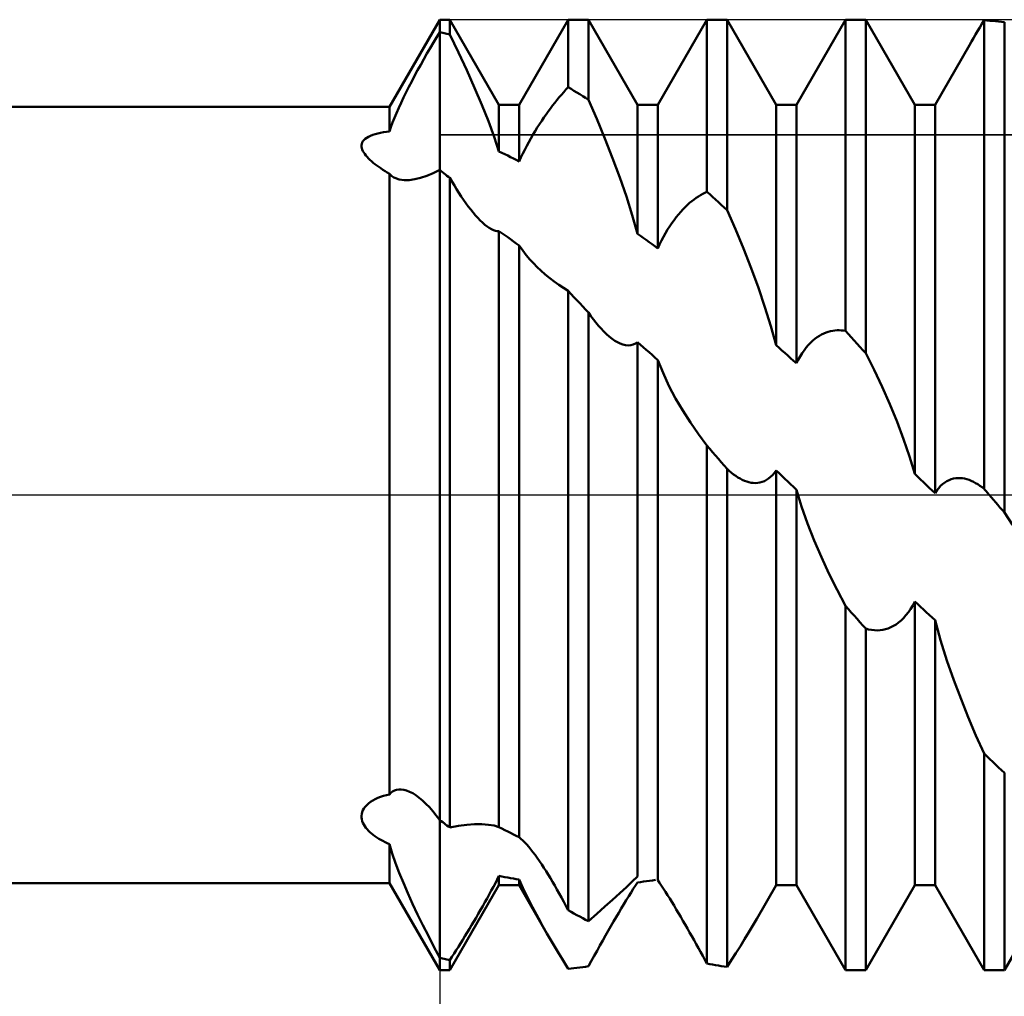
# Model space of a CAD drawing. Units: millimetres. Extents: x -27 to 116, y -39 to 41.
# Drawn here: x 63 to 75, y -6 to 6 of the extents above; entities that cross this region are included whole.
import ezdxf

# ---------------------------------------------------------------- set-up
doc = ezdxf.new("R2010")
doc.units = ezdxf.units.MM
doc.header["$LTSCALE"] = 4.75
doc.linetypes.add('LONGDASH_DASH', pattern=[0.85, 0.4, -0.2, 0.05, -0.2])
for name, color, linetype in [('1', 4, 'CONTINUOUS'), ('2', 7, 'CONTINUOUS'), ('4', 2, 'LONGDASH_DASH'), ('CUT', 1, 'CONTINUOUS'), ('NOCUT', 7, 'CONTINUOUS'), ('SK4', 2, 'LONGDASH_DASH')]:
    doc.layers.add(name, color=color, linetype=linetype)

msp = doc.modelspace()

# ---------------------------------------------------------------- linework, layer by layer
at = {"layer": '1', "color": 4, "linetype": 'CONTINUOUS', "lineweight": 50}
for p, q in [((67.365, 4.9), (68, 6)), ((68, 6), (68.128, 6)), ((68, 5.843), (68, 6)), ((68, 5.843), (68, 6)), ((68.747, 4.926), (68.128, 6)), ((68.128, 5.811), (68.128, 6)), ((69.003, 4.926), (69.622, 6)), ((69.622, 6), (69.878, 6)), ((69.622, 5.148), (69.622, 6)), ((70.497, 4.926), (69.878, 6)), ((69.878, 4.99), (69.878, 6)), ((70.753, 4.926), (71.372, 6)), ((71.372, 6), (71.628, 6)), ((71.372, 3.828), (71.372, 6)), ((72.247, 4.926), (71.628, 6)), ((71.628, 3.595), (71.628, 6)), ((72.503, 4.926), (73.122, 6)), ((73.122, 6), (73.378, 6)), ((73.122, 2.071), (73.122, 6)), ((73.997, 4.926), (73.378, 6)), ((73.378, 1.789), (73.378, 6)), ((74.845, 5.947), (74.872, 5.992)), ((74.909, 5.99), (74.872, 5.992)), ((74.872, 0.076), (74.872, 5.992)), ((74.945, 5.987), (74.909, 5.99)), ((74.982, 5.984), (74.945, 5.987)), ((75.018, 5.981), (74.982, 5.984)), ((75.055, 5.977), (75.018, 5.981)), ((75.091, 5.974), (75.055, 5.977)), ((75.128, 5.969), (75.091, 5.974)), ((75.128, -0.221), (75.128, 5.969)), ((67.96, 5.777), (68, 5.843)), ((68.018, 5.838), (68, 5.843)), ((68, -5.843), (68, 5.843)), ((74.765, 5.812), (74.791, 5.856)), ((74.791, 5.856), (74.818, 5.901)), ((74.818, 5.901), (74.845, 5.947)), ((67.92, 5.71), (67.96, 5.777)), ((68.037, 5.834), (68.018, 5.838)), ((68.055, 5.83), (68.037, 5.834)), ((68.073, 5.825), (68.055, 5.83)), ((68.091, 5.82), (68.073, 5.825)), ((68.11, 5.816), (68.091, 5.82)), ((68.128, 5.811), (68.11, 5.816)), ((68.237, 5.585), (68.127, 5.811)), ((74.687, 5.679), (74.713, 5.723)), ((74.713, 5.723), (74.738, 5.767)), ((74.738, 5.767), (74.765, 5.812)), ((67.839, 5.572), (67.879, 5.641)), ((67.879, 5.641), (67.92, 5.71)), ((74.253, 4.926), (74.687, 5.679)), ((67.76, 5.432), (67.799, 5.502)), ((67.799, 5.502), (67.839, 5.572)), ((68.342, 5.361), (68.237, 5.585)), ((67.683, 5.291), (67.721, 5.361)), ((67.721, 5.361), (67.76, 5.432)), ((68.44, 5.141), (68.342, 5.361)), ((67.61, 5.152), (67.646, 5.221)), ((67.646, 5.221), (67.683, 5.291)), ((67.576, 5.084), (67.61, 5.152)), ((68.531, 4.926), (68.44, 5.141)), ((69.565, 5.086), (69.593, 5.117)), ((69.593, 5.117), (69.622, 5.148)), ((69.659, 5.126), (69.622, 5.148)), ((69.695, 5.104), (69.659, 5.126)), ((69.732, 5.082), (69.695, 5.104)), ((67.511, 4.95), (67.543, 5.017)), ((67.543, 5.017), (67.576, 5.084)), ((69.452, 4.951), (69.48, 4.986)), ((69.48, 4.986), (69.508, 5.02)), ((69.508, 5.02), (69.536, 5.053)), ((69.536, 5.053), (69.565, 5.086)), ((69.768, 5.059), (69.732, 5.082)), ((69.805, 5.036), (69.768, 5.059)), ((69.841, 5.013), (69.805, 5.036)), ((69.878, 4.99), (69.841, 5.013)), ((69.982, 4.747), (69.878, 4.989)), ((34.452, 4.9), (67.365, 4.9)), ((67.365, 4.59), (67.365, 4.9)), ((67.454, 4.822), (67.482, 4.886)), ((67.482, 4.886), (67.511, 4.95)), ((68.614, 4.72), (68.531, 4.926)), ((68.747, 4.926), (69.003, 4.926)), ((68.747, 4.337), (68.747, 4.926)), ((69.003, 4.21), (69.003, 4.926)), ((69.37, 4.842), (69.398, 4.88)), ((69.398, 4.88), (69.425, 4.916)), ((69.425, 4.916), (69.452, 4.951)), ((70.497, 4.926), (70.753, 4.926)), ((70.497, 3.298), (70.497, 4.926)), ((70.753, 3.113), (70.753, 4.926)), ((72.247, 4.926), (72.503, 4.926)), ((72.247, 1.89), (72.247, 4.926)), ((72.503, 1.662), (72.503, 4.926)), ((73.997, 4.926), (74.253, 4.926)), ((73.997, 0.266), (73.997, 4.926)), ((74.253, 0.022), (74.253, 4.926)), ((67.405, 4.702), (67.429, 4.761)), ((67.429, 4.761), (67.454, 4.822)), ((69.287, 4.723), (69.315, 4.764)), ((69.315, 4.764), (69.343, 4.804)), ((69.343, 4.804), (69.37, 4.842)), ((70.084, 4.501), (69.982, 4.747)), ((67.365, 4.59), (67.384, 4.645)), ((67.384, 4.645), (67.405, 4.702)), ((68.686, 4.523), (68.614, 4.72)), ((69.204, 4.593), (69.232, 4.638)), ((69.232, 4.638), (69.259, 4.681)), ((69.259, 4.681), (69.287, 4.723)), ((67.03, 4.465), (67.043, 4.481)), ((67.043, 4.481), (67.059, 4.496)), ((67.059, 4.496), (67.078, 4.51)), ((67.078, 4.51), (67.1, 4.523)), ((67.1, 4.523), (67.126, 4.535)), ((67.126, 4.535), (67.154, 4.546)), ((67.154, 4.546), (67.185, 4.556)), ((67.185, 4.556), (67.218, 4.565)), ((67.218, 4.565), (67.252, 4.573)), ((67.252, 4.573), (67.289, 4.579)), ((67.289, 4.579), (67.326, 4.585)), ((67.326, 4.585), (67.365, 4.59)), ((68.747, 4.337), (68.686, 4.523)), ((69.124, 4.455), (69.15, 4.502)), ((69.15, 4.502), (69.177, 4.548)), ((69.177, 4.548), (69.204, 4.593)), ((70.182, 4.254), (70.084, 4.501)), ((67.013, 4.415), (67.016, 4.432)), ((67.014, 4.397), (67.013, 4.415)), ((67.017, 4.379), (67.014, 4.397)), ((67.016, 4.432), (67.021, 4.449)), ((67.022, 4.36), (67.017, 4.379)), ((67.021, 4.449), (67.03, 4.465)), ((67.031, 4.342), (67.022, 4.36)), ((69.048, 4.309), (69.073, 4.358)), ((69.073, 4.358), (69.098, 4.407)), ((69.098, 4.407), (69.124, 4.455)), ((67.041, 4.323), (67.031, 4.342)), ((67.053, 4.305), (67.041, 4.323)), ((67.067, 4.286), (67.053, 4.305)), ((67.083, 4.268), (67.067, 4.286)), ((67.1, 4.249), (67.083, 4.268)), ((67.119, 4.231), (67.1, 4.249)), ((67.139, 4.213), (67.119, 4.231)), ((68.784, 4.32), (68.747, 4.337)), ((68.821, 4.302), (68.784, 4.32)), ((68.858, 4.284), (68.821, 4.302)), ((68.894, 4.266), (68.858, 4.284)), ((68.931, 4.247), (68.894, 4.266)), ((68.966, 4.229), (68.931, 4.247)), ((69.003, 4.21), (68.966, 4.229)), ((69.003, 4.21), (69.025, 4.259)), ((69.025, 4.259), (69.048, 4.309)), ((70.273, 4.009), (70.182, 4.254)), ((67.16, 4.195), (67.139, 4.213)), ((67.182, 4.177), (67.16, 4.195)), ((67.206, 4.159), (67.182, 4.177)), ((67.23, 4.141), (67.206, 4.159)), ((67.255, 4.124), (67.23, 4.141)), ((67.282, 4.106), (67.255, 4.124)), ((67.309, 4.089), (67.282, 4.106)), ((67.917, 4.064), (68, 4.104)), ((68.018, 4.089), (68, 4.104)), ((67.336, 4.072), (67.309, 4.089)), ((67.365, 4.056), (67.336, 4.072)), ((67.375, 4.045), (67.365, 4.056)), ((67.365, -3.781), (67.365, 4.056)), ((67.386, 4.035), (67.375, 4.045)), ((67.397, 4.025), (67.386, 4.035)), ((67.409, 4.017), (67.397, 4.025)), ((67.422, 4.009), (67.409, 4.017)), ((67.435, 4.002), (67.422, 4.009)), ((67.489, 3.983), (67.435, 4.002)), ((67.549, 3.975), (67.489, 3.983)), ((67.614, 3.976), (67.685, 3.986)), ((67.685, 3.986), (67.759, 4.004)), ((67.759, 4.004), (67.837, 4.03)), ((67.837, 4.03), (67.917, 4.064)), ((68.036, 4.075), (68.018, 4.089)), ((68.055, 4.06), (68.036, 4.075)), ((68.073, 4.046), (68.055, 4.06)), ((68.091, 4.031), (68.073, 4.046)), ((68.109, 4.016), (68.091, 4.031)), ((68.128, 4.002), (68.109, 4.016)), ((68.156, 3.953), (68.128, 4.002)), ((68.128, -4.199), (68.128, 4.002)), ((70.356, 3.768), (70.273, 4.009)), ((67.549, 3.975), (67.614, 3.976)), ((68.185, 3.905), (68.156, 3.953)), ((68.213, 3.859), (68.185, 3.905)), ((68.243, 3.813), (68.213, 3.859)), ((68.272, 3.768), (68.243, 3.813)), ((68.301, 3.725), (68.272, 3.768)), ((70.431, 3.532), (70.356, 3.768)), ((71.183, 3.709), (71.211, 3.731)), ((71.211, 3.731), (71.238, 3.751)), ((71.238, 3.751), (71.266, 3.769)), ((71.266, 3.769), (71.293, 3.786)), ((71.293, 3.786), (71.32, 3.802)), ((71.32, 3.802), (71.346, 3.816)), ((71.346, 3.816), (71.372, 3.828)), ((71.409, 3.796), (71.372, 3.828)), ((71.445, 3.763), (71.409, 3.796)), ((71.482, 3.729), (71.445, 3.763)), ((71.518, 3.696), (71.482, 3.729)), ((68.331, 3.683), (68.301, 3.725)), ((68.361, 3.642), (68.331, 3.683)), ((68.391, 3.603), (68.361, 3.642)), ((71.043, 3.575), (71.071, 3.605)), ((71.071, 3.605), (71.099, 3.634)), ((71.099, 3.634), (71.127, 3.661)), ((71.127, 3.661), (71.155, 3.686)), ((71.155, 3.686), (71.183, 3.709)), ((71.555, 3.663), (71.518, 3.696)), ((71.591, 3.629), (71.555, 3.663)), ((71.628, 3.595), (71.591, 3.629)), ((68.421, 3.566), (68.391, 3.603)), ((68.451, 3.53), (68.421, 3.566)), ((68.481, 3.497), (68.451, 3.53)), ((68.511, 3.466), (68.481, 3.497)), ((70.497, 3.298), (70.431, 3.532)), ((70.958, 3.471), (70.986, 3.508)), ((70.986, 3.508), (71.014, 3.542)), ((71.014, 3.542), (71.043, 3.575)), ((71.732, 3.355), (71.628, 3.595)), ((68.541, 3.438), (68.511, 3.466)), ((68.571, 3.412), (68.541, 3.438)), ((68.6, 3.39), (68.571, 3.412)), ((68.626, 3.372), (68.6, 3.39)), ((68.653, 3.356), (68.626, 3.372)), ((68.678, 3.345), (68.653, 3.356)), ((70.876, 3.35), (70.903, 3.392)), ((70.903, 3.392), (70.93, 3.433)), ((70.93, 3.433), (70.958, 3.471)), ((68.702, 3.336), (68.678, 3.345)), ((68.725, 3.331), (68.702, 3.336)), ((68.747, 3.33), (68.725, 3.331)), ((68.784, 3.305), (68.747, 3.33)), ((68.747, -4.192), (68.747, 3.33)), ((68.821, 3.279), (68.784, 3.305)), ((68.858, 3.254), (68.821, 3.279)), ((68.895, 3.228), (68.858, 3.254)), ((70.534, 3.272), (70.497, 3.298)), ((70.57, 3.246), (70.534, 3.272)), ((70.607, 3.22), (70.57, 3.246)), ((70.799, 3.213), (70.824, 3.26)), ((70.824, 3.26), (70.849, 3.306)), ((70.849, 3.306), (70.876, 3.35)), ((71.835, 3.11), (71.732, 3.355)), ((68.931, 3.202), (68.895, 3.228)), ((68.967, 3.176), (68.931, 3.202)), ((69.003, 3.151), (68.967, 3.176)), ((69.003, -4.321), (69.003, 3.151)), ((69.047, 3.085), (69.003, 3.15)), ((70.643, 3.193), (70.607, 3.22)), ((70.68, 3.166), (70.643, 3.193)), ((70.716, 3.14), (70.68, 3.166)), ((70.753, 3.113), (70.716, 3.14)), ((70.753, 3.113), (70.775, 3.163)), ((70.775, 3.163), (70.799, 3.213)), ((71.932, 2.863), (71.835, 3.11)), ((69.092, 3.026), (69.047, 3.085)), ((69.138, 2.973), (69.092, 3.026)), ((69.182, 2.925), (69.138, 2.973)), ((69.229, 2.878), (69.182, 2.925)), ((69.278, 2.832), (69.229, 2.878)), ((72.023, 2.616), (71.932, 2.863)), ((69.332, 2.785), (69.278, 2.832)), ((69.388, 2.739), (69.332, 2.785)), ((69.445, 2.695), (69.388, 2.739)), ((69.503, 2.653), (69.445, 2.695)), ((69.563, 2.613), (69.503, 2.653)), ((69.622, 2.576), (69.563, 2.613)), ((72.106, 2.372), (72.023, 2.616)), ((69.659, 2.537), (69.622, 2.576)), ((69.622, -5.243), (69.622, 2.576)), ((69.695, 2.498), (69.659, 2.537)), ((69.732, 2.459), (69.695, 2.498)), ((69.768, 2.42), (69.732, 2.459)), ((69.805, 2.381), (69.768, 2.42)), ((69.841, 2.342), (69.805, 2.381)), ((72.181, 2.131), (72.106, 2.372)), ((69.878, 2.303), (69.841, 2.342)), ((69.909, 2.259), (69.878, 2.303)), ((69.878, -5.381), (69.878, 2.303)), ((69.94, 2.216), (69.909, 2.259)), ((69.972, 2.176), (69.94, 2.216)), ((70.004, 2.137), (69.972, 2.176)), ((70.036, 2.101), (70.004, 2.137)), ((72.247, 1.89), (72.181, 2.131)), ((70.067, 2.068), (70.036, 2.101)), ((70.104, 2.032), (70.067, 2.068)), ((70.141, 2), (70.104, 2.032)), ((70.176, 1.972), (70.141, 2)), ((72.736, 1.97), (72.764, 1.991)), ((72.764, 1.991), (72.793, 2.009)), ((72.793, 2.009), (72.821, 2.025)), ((72.821, 2.025), (72.849, 2.039)), ((72.849, 2.039), (72.877, 2.05)), ((72.877, 2.05), (72.905, 2.06)), ((72.905, 2.06), (72.933, 2.068)), ((72.933, 2.068), (72.961, 2.073)), ((72.961, 2.073), (72.988, 2.077)), ((72.988, 2.077), (73.016, 2.079)), ((73.016, 2.079), (73.043, 2.079)), ((73.07, 2.078), (73.043, 2.079)), ((73.096, 2.075), (73.07, 2.078)), ((73.122, 2.071), (73.096, 2.075)), ((73.159, 2.031), (73.122, 2.071)), ((73.195, 1.991), (73.159, 2.031)), ((73.232, 1.951), (73.195, 1.991)), ((70.211, 1.948), (70.176, 1.972)), ((70.246, 1.928), (70.211, 1.948)), ((70.28, 1.911), (70.246, 1.928)), ((70.313, 1.899), (70.28, 1.911)), ((70.346, 1.892), (70.313, 1.899)), ((70.379, 1.889), (70.346, 1.892)), ((70.379, 1.889), (70.411, 1.891)), ((70.411, 1.891), (70.441, 1.898)), ((70.441, 1.898), (70.47, 1.911)), ((70.47, 1.911), (70.497, 1.929)), ((70.534, 1.897), (70.497, 1.929)), ((70.497, -4.818), (70.497, 1.929)), ((70.57, 1.865), (70.534, 1.897)), ((70.607, 1.833), (70.57, 1.865)), ((72.284, 1.858), (72.247, 1.89)), ((72.626, 1.86), (72.653, 1.891)), ((72.653, 1.891), (72.68, 1.92)), ((72.68, 1.92), (72.708, 1.946)), ((72.708, 1.946), (72.736, 1.97)), ((73.268, 1.91), (73.232, 1.951)), ((73.305, 1.87), (73.268, 1.91)), ((73.341, 1.83), (73.305, 1.87)), ((70.643, 1.801), (70.607, 1.833)), ((70.68, 1.768), (70.643, 1.801)), ((70.716, 1.736), (70.68, 1.768)), ((72.32, 1.825), (72.284, 1.858)), ((72.357, 1.793), (72.32, 1.825)), ((72.393, 1.76), (72.357, 1.793)), ((72.43, 1.728), (72.393, 1.76)), ((72.525, 1.707), (72.549, 1.749)), ((72.549, 1.749), (72.574, 1.789)), ((72.574, 1.789), (72.599, 1.826)), ((72.599, 1.826), (72.626, 1.86)), ((73.378, 1.789), (73.341, 1.83)), ((73.483, 1.58), (73.378, 1.789)), ((70.753, 1.703), (70.716, 1.736)), ((70.819, 1.54), (70.753, 1.703)), ((70.753, -4.863), (70.753, 1.703)), ((72.466, 1.695), (72.43, 1.728)), ((72.503, 1.662), (72.466, 1.695)), ((72.503, 1.662), (72.525, 1.707)), ((70.894, 1.379), (70.819, 1.54)), ((73.585, 1.365), (73.483, 1.58)), ((70.978, 1.22), (70.894, 1.379)), ((73.682, 1.146), (73.585, 1.365)), ((71.068, 1.066), (70.978, 1.22)), ((73.773, 0.925), (73.682, 1.146)), ((71.164, 0.916), (71.068, 1.066)), ((71.266, 0.769), (71.164, 0.916)), ((73.857, 0.705), (73.773, 0.925)), ((71.372, 0.625), (71.266, 0.769)), ((71.409, 0.583), (71.372, 0.625)), ((71.372, -5.915), (71.372, 0.625)), ((73.931, 0.487), (73.857, 0.705)), ((71.445, 0.54), (71.409, 0.583)), ((71.482, 0.498), (71.445, 0.54)), ((71.518, 0.456), (71.482, 0.498)), ((71.555, 0.413), (71.518, 0.456)), ((71.591, 0.371), (71.555, 0.413)), ((73.997, 0.266), (73.931, 0.487)), ((71.628, 0.329), (71.591, 0.371)), ((71.655, 0.304), (71.628, 0.329)), ((71.628, -5.958), (71.628, 0.329)), ((71.683, 0.28), (71.655, 0.304)), ((71.71, 0.259), (71.683, 0.28)), ((71.737, 0.24), (71.71, 0.259)), ((72.177, 0.228), (72.202, 0.252)), ((72.202, 0.252), (72.225, 0.279)), ((72.225, 0.279), (72.247, 0.31)), ((72.284, 0.275), (72.247, 0.31)), ((72.247, -4.926), (72.247, 0.31)), ((72.32, 0.24), (72.284, 0.275)), ((74.034, 0.231), (73.997, 0.266)), ((71.764, 0.222), (71.737, 0.24)), ((71.791, 0.206), (71.764, 0.222)), ((71.819, 0.192), (71.791, 0.206)), ((71.847, 0.18), (71.819, 0.192)), ((71.875, 0.169), (71.847, 0.18)), ((71.903, 0.161), (71.875, 0.169)), ((71.931, 0.155), (71.903, 0.161)), ((71.959, 0.152), (71.931, 0.155)), ((71.987, 0.151), (71.959, 0.152)), ((71.987, 0.151), (72.015, 0.153)), ((72.015, 0.153), (72.043, 0.158)), ((72.043, 0.158), (72.071, 0.165)), ((72.071, 0.165), (72.098, 0.176)), ((72.098, 0.176), (72.125, 0.19)), ((72.125, 0.19), (72.152, 0.207)), ((72.152, 0.207), (72.177, 0.228)), ((72.357, 0.205), (72.32, 0.24)), ((72.393, 0.17), (72.357, 0.205)), ((72.43, 0.136), (72.393, 0.17)), ((72.466, 0.101), (72.43, 0.136)), ((74.07, 0.196), (74.034, 0.231)), ((74.107, 0.162), (74.07, 0.196)), ((74.143, 0.127), (74.107, 0.162)), ((74.18, 0.092), (74.143, 0.127)), ((74.324, 0.114), (74.349, 0.137)), ((74.349, 0.137), (74.376, 0.157)), ((74.376, 0.157), (74.403, 0.174)), ((74.403, 0.174), (74.43, 0.188)), ((74.43, 0.188), (74.458, 0.199)), ((74.458, 0.199), (74.486, 0.207)), ((74.486, 0.207), (74.514, 0.212)), ((74.514, 0.212), (74.543, 0.214)), ((74.571, 0.214), (74.543, 0.214)), ((74.599, 0.211), (74.571, 0.214)), ((74.627, 0.206), (74.599, 0.211)), ((74.655, 0.199), (74.627, 0.206)), ((74.683, 0.19), (74.655, 0.199)), ((74.711, 0.179), (74.683, 0.19)), ((74.738, 0.166), (74.711, 0.179)), ((74.766, 0.151), (74.738, 0.166)), ((74.793, 0.135), (74.766, 0.151)), ((74.82, 0.117), (74.793, 0.135)), ((72.503, 0.066), (72.466, 0.101)), ((72.569, -0.147), (72.503, 0.066)), ((72.503, -4.926), (72.503, 0.066)), ((74.216, 0.057), (74.18, 0.092)), ((74.253, 0.022), (74.216, 0.057)), ((74.253, 0.022), (74.275, 0.056)), ((74.275, 0.056), (74.299, 0.087)), ((74.299, 0.087), (74.324, 0.114)), ((74.846, 0.097), (74.82, 0.117)), ((74.872, 0.076), (74.846, 0.097)), ((74.882, 0.065), (74.872, 0.076)), ((74.891, 0.055), (74.882, 0.065)), ((74.901, 0.044), (74.891, 0.055)), ((74.91, 0.033), (74.901, 0.044)), ((74.919, 0.022), (74.91, 0.033)), ((74.929, 0.011), (74.919, 0.022)), ((74.938, 0), (74.929, 0.011)), ((74.965, -0.032), (74.938, 0)), ((74.992, -0.063), (74.965, -0.032)), ((75.019, -0.095), (74.992, -0.063)), ((75.046, -0.126), (75.019, -0.095)), ((72.644, -0.361), (72.569, -0.147)), ((75.073, -0.158), (75.046, -0.126)), ((75.101, -0.189), (75.073, -0.158)), ((75.128, -0.221), (75.101, -0.189)), ((75.232, -0.375), (75.128, -0.221)), ((72.728, -0.573), (72.644, -0.361)), ((72.818, -0.784), (72.728, -0.573)), ((72.914, -0.99), (72.818, -0.784)), ((73.016, -1.196), (72.914, -0.99)), ((73.122, -1.399), (73.016, -1.196)), ((73.972, -1.395), (73.997, -1.346)), ((74.034, -1.38), (73.997, -1.346)), ((73.997, -4.926), (73.997, -1.346)), ((73.159, -1.44), (73.122, -1.399)), ((73.122, -6), (73.122, -1.399)), ((73.195, -1.482), (73.159, -1.44)), ((73.232, -1.523), (73.195, -1.482)), ((73.886, -1.519), (73.916, -1.481)), ((73.916, -1.481), (73.945, -1.44)), ((73.945, -1.44), (73.972, -1.395)), ((74.07, -1.413), (74.034, -1.38)), ((74.107, -1.447), (74.07, -1.413)), ((74.143, -1.48), (74.107, -1.447)), ((74.18, -1.513), (74.143, -1.48)), ((73.268, -1.564), (73.232, -1.523)), ((73.305, -1.605), (73.268, -1.564)), ((73.341, -1.646), (73.305, -1.605)), ((73.761, -1.633), (73.793, -1.61)), ((73.793, -1.61), (73.825, -1.583)), ((73.825, -1.583), (73.856, -1.553)), ((73.856, -1.553), (73.886, -1.519)), ((74.216, -1.546), (74.18, -1.513)), ((74.253, -1.58), (74.216, -1.546)), ((74.324, -1.834), (74.253, -1.58)), ((74.253, -4.926), (74.253, -1.58)), ((73.378, -1.686), (73.341, -1.646)), ((73.415, -1.697), (73.378, -1.686)), ((73.378, -6), (73.378, -1.686)), ((73.451, -1.704), (73.415, -1.697)), ((73.488, -1.708), (73.451, -1.704)), ((73.524, -1.709), (73.488, -1.708)), ((73.524, -1.709), (73.559, -1.708)), ((73.559, -1.708), (73.595, -1.703)), ((73.595, -1.703), (73.629, -1.695)), ((73.629, -1.695), (73.663, -1.684)), ((73.663, -1.684), (73.696, -1.67)), ((73.696, -1.67), (73.729, -1.653)), ((73.729, -1.653), (73.761, -1.633)), ((74.404, -2.088), (74.324, -1.834)), ((74.491, -2.337), (74.404, -2.088)), ((74.581, -2.577), (74.491, -2.337)), ((74.673, -2.806), (74.581, -2.577)), ((74.77, -3.035), (74.673, -2.806)), ((74.872, -3.263), (74.77, -3.035)), ((74.909, -3.299), (74.872, -3.263)), ((74.872, -6), (74.872, -3.263)), ((74.945, -3.334), (74.909, -3.299)), ((74.982, -3.369), (74.945, -3.334)), ((75.018, -3.404), (74.982, -3.369)), ((75.055, -3.439), (75.018, -3.404)), ((75.091, -3.474), (75.055, -3.439)), ((75.128, -3.508), (75.091, -3.474)), ((75.128, -6), (75.128, -3.508)), ((67.429, -3.731), (67.454, -3.722)), ((67.454, -3.722), (67.482, -3.717)), ((67.482, -3.717), (67.512, -3.717)), ((67.546, -3.722), (67.512, -3.717)), ((67.582, -3.731), (67.546, -3.722)), ((67.154, -3.856), (67.185, -3.839)), ((67.185, -3.839), (67.218, -3.825)), ((67.218, -3.825), (67.252, -3.811)), ((67.252, -3.811), (67.289, -3.8)), ((67.289, -3.8), (67.326, -3.79)), ((67.326, -3.79), (67.365, -3.781)), ((67.365, -3.781), (67.384, -3.76)), ((67.384, -3.76), (67.405, -3.744)), ((67.405, -3.744), (67.429, -3.731)), ((67.62, -3.746), (67.582, -3.731)), ((67.659, -3.766), (67.62, -3.746)), ((67.699, -3.791), (67.659, -3.766)), ((67.741, -3.822), (67.699, -3.791)), ((67.783, -3.857), (67.741, -3.822)), ((67.03, -3.98), (67.043, -3.957)), ((67.043, -3.957), (67.059, -3.935)), ((67.059, -3.935), (67.078, -3.914)), ((67.078, -3.914), (67.1, -3.893)), ((67.1, -3.893), (67.126, -3.874)), ((67.126, -3.874), (67.154, -3.856)), ((67.826, -3.897), (67.783, -3.857)), ((67.869, -3.942), (67.826, -3.897)), ((67.913, -3.992), (67.869, -3.942)), ((67.013, -4.049), (67.016, -4.026)), ((67.014, -4.071), (67.013, -4.049)), ((67.017, -4.094), (67.014, -4.071)), ((67.016, -4.026), (67.021, -4.003)), ((67.022, -4.116), (67.017, -4.094)), ((67.021, -4.003), (67.03, -3.98)), ((67.957, -4.046), (67.913, -3.992)), ((68, -4.104), (67.957, -4.046)), ((67.031, -4.138), (67.022, -4.116)), ((67.041, -4.159), (67.031, -4.138)), ((67.053, -4.18), (67.041, -4.159)), ((67.067, -4.2), (67.053, -4.18)), ((67.083, -4.219), (67.067, -4.2)), ((67.1, -4.238), (67.083, -4.219)), ((68.018, -4.117), (68, -4.104)), ((68.037, -4.131), (68.018, -4.117)), ((68.055, -4.145), (68.037, -4.131)), ((68.073, -4.158), (68.055, -4.145)), ((68.091, -4.172), (68.073, -4.158)), ((68.11, -4.186), (68.091, -4.172)), ((68.128, -4.199), (68.11, -4.186)), ((68.127, -4.199), (68.237, -4.177)), ((68.237, -4.177), (68.342, -4.162)), ((68.342, -4.162), (68.44, -4.155)), ((68.531, -4.156), (68.44, -4.155)), ((68.614, -4.162), (68.531, -4.156)), ((68.686, -4.174), (68.614, -4.162)), ((68.747, -4.192), (68.686, -4.174)), ((68.784, -4.211), (68.747, -4.192)), ((68.821, -4.23), (68.784, -4.211)), ((67.119, -4.256), (67.1, -4.238)), ((67.139, -4.274), (67.119, -4.256)), ((67.16, -4.291), (67.139, -4.274)), ((67.182, -4.307), (67.16, -4.291)), ((67.206, -4.323), (67.182, -4.307)), ((67.23, -4.339), (67.206, -4.323)), ((67.255, -4.354), (67.23, -4.339)), ((68.858, -4.249), (68.821, -4.23)), ((68.894, -4.267), (68.858, -4.249)), ((68.931, -4.285), (68.894, -4.267)), ((68.966, -4.303), (68.931, -4.285)), ((69.003, -4.321), (68.966, -4.303)), ((69.025, -4.339), (69.003, -4.321)), ((69.048, -4.36), (69.025, -4.339)), ((67.282, -4.368), (67.255, -4.354)), ((67.309, -4.382), (67.282, -4.368)), ((67.336, -4.396), (67.309, -4.382)), ((67.365, -4.409), (67.336, -4.396)), ((67.4, -4.525), (67.365, -4.409)), ((67.365, -4.9), (67.365, -4.409)), ((69.073, -4.385), (69.048, -4.36)), ((69.098, -4.412), (69.073, -4.385)), ((69.124, -4.442), (69.098, -4.412)), ((69.15, -4.474), (69.124, -4.442)), ((69.177, -4.508), (69.15, -4.474)), ((67.442, -4.646), (67.4, -4.525)), ((69.204, -4.544), (69.177, -4.508)), ((69.232, -4.582), (69.204, -4.544)), ((69.259, -4.622), (69.232, -4.582)), ((67.489, -4.77), (67.442, -4.646)), ((69.287, -4.663), (69.259, -4.622)), ((69.315, -4.705), (69.287, -4.663)), ((69.343, -4.749), (69.315, -4.705)), ((67.541, -4.897), (67.489, -4.77)), ((68.725, -4.854), (68.747, -4.809)), ((68.784, -4.817), (68.747, -4.809)), ((68.747, -4.926), (68.747, -4.809)), ((68.821, -4.824), (68.784, -4.817)), ((68.858, -4.83), (68.821, -4.824)), ((68.895, -4.837), (68.858, -4.83)), ((68.931, -4.843), (68.895, -4.837)), ((68.967, -4.849), (68.931, -4.843)), ((69.37, -4.793), (69.343, -4.749)), ((69.398, -4.838), (69.37, -4.793)), ((69.425, -4.884), (69.398, -4.838)), ((70.431, -4.881), (70.497, -4.818)), ((34.452, -4.9), (67.365, -4.9)), ((68, -6), (67.365, -4.9)), ((67.597, -5.027), (67.541, -4.897)), ((68.128, -6), (68.747, -4.926)), ((68.651, -4.995), (68.677, -4.947)), ((68.677, -4.947), (68.702, -4.9)), ((68.702, -4.9), (68.725, -4.854)), ((68.747, -4.926), (69.003, -4.926)), ((69.003, -4.855), (68.967, -4.849)), ((69.05, -4.959), (69.003, -4.855)), ((69.003, -4.926), (69.003, -4.855)), ((69.353, -5.534), (69.003, -4.926)), ((69.098, -5.061), (69.05, -4.959)), ((69.452, -4.931), (69.425, -4.884)), ((69.48, -4.98), (69.452, -4.931)), ((70.273, -5.027), (70.356, -4.951)), ((70.356, -4.951), (70.431, -4.881)), ((70.444, -4.972), (70.472, -4.93)), ((70.472, -4.93), (70.497, -4.89)), ((70.497, -4.89), (70.536, -4.886)), ((70.536, -4.886), (70.574, -4.881)), ((70.574, -4.881), (70.612, -4.876)), ((70.612, -4.876), (70.65, -4.871)), ((70.65, -4.871), (70.688, -4.865)), ((70.688, -4.865), (70.726, -4.859)), ((70.775, -4.896), (70.753, -4.863)), ((70.799, -4.932), (70.775, -4.896)), ((70.824, -4.97), (70.799, -4.932)), ((70.849, -5.009), (70.824, -4.97)), ((72.002, -5.352), (72.247, -4.926)), ((72.247, -4.926), (72.503, -4.926)), ((73.122, -6), (72.503, -4.926)), ((73.378, -6), (73.997, -4.926)), ((73.997, -4.926), (74.253, -4.926)), ((74.872, -6), (74.253, -4.926)), ((75.128, -6), (75.747, -4.926)), ((67.658, -5.16), (67.597, -5.027)), ((68.571, -5.141), (68.598, -5.092)), ((68.598, -5.092), (68.625, -5.044)), ((68.625, -5.044), (68.651, -4.995)), ((69.147, -5.157), (69.098, -5.061)), ((69.508, -5.03), (69.48, -4.98)), ((69.536, -5.081), (69.508, -5.03)), ((69.565, -5.134), (69.536, -5.081)), ((70.182, -5.109), (70.273, -5.027)), ((70.355, -5.115), (70.386, -5.065)), ((70.386, -5.065), (70.416, -5.018)), ((70.416, -5.018), (70.444, -4.972)), ((70.876, -5.051), (70.849, -5.009)), ((70.903, -5.094), (70.876, -5.051)), ((70.93, -5.138), (70.903, -5.094)), ((67.721, -5.294), (67.658, -5.16)), ((68.515, -5.239), (68.543, -5.19)), ((68.543, -5.19), (68.571, -5.141)), ((69.195, -5.249), (69.147, -5.157)), ((69.593, -5.188), (69.565, -5.134)), ((69.622, -5.243), (69.593, -5.188)), ((69.982, -5.287), (70.084, -5.196)), ((70.084, -5.196), (70.182, -5.109)), ((70.26, -5.273), (70.292, -5.219)), ((70.292, -5.219), (70.324, -5.167)), ((70.324, -5.167), (70.355, -5.115)), ((70.958, -5.184), (70.93, -5.138)), ((70.986, -5.231), (70.958, -5.184)), ((67.788, -5.429), (67.721, -5.294)), ((68.431, -5.384), (68.459, -5.336)), ((68.459, -5.336), (68.487, -5.288)), ((68.487, -5.288), (68.515, -5.239)), ((69.245, -5.342), (69.195, -5.249)), ((69.298, -5.437), (69.245, -5.342)), ((69.659, -5.263), (69.622, -5.243)), ((69.695, -5.284), (69.659, -5.263)), ((69.732, -5.303), (69.695, -5.284)), ((69.768, -5.323), (69.732, -5.303)), ((69.805, -5.343), (69.768, -5.323)), ((69.841, -5.362), (69.805, -5.343)), ((69.878, -5.381), (69.982, -5.287)), ((70.195, -5.384), (70.228, -5.328)), ((70.228, -5.328), (70.26, -5.273)), ((71.014, -5.278), (70.986, -5.231)), ((71.043, -5.326), (71.014, -5.278)), ((71.071, -5.374), (71.043, -5.326)), ((67.857, -5.566), (67.788, -5.429)), ((68.374, -5.478), (68.402, -5.431)), ((68.402, -5.431), (68.431, -5.384)), ((69.353, -5.534), (69.298, -5.437)), ((69.878, -5.381), (69.841, -5.362)), ((70.127, -5.502), (70.161, -5.442)), ((70.161, -5.442), (70.195, -5.384)), ((71.099, -5.423), (71.071, -5.374)), ((71.127, -5.472), (71.099, -5.423)), ((71.902, -5.521), (71.953, -5.435)), ((71.953, -5.435), (72.002, -5.352)), ((67.927, -5.704), (67.857, -5.566)), ((68.29, -5.616), (68.318, -5.571)), ((68.318, -5.571), (68.346, -5.525)), ((68.346, -5.525), (68.374, -5.478)), ((69.39, -5.598), (69.353, -5.534)), ((70.058, -5.625), (70.093, -5.563)), ((70.093, -5.563), (70.127, -5.502)), ((71.155, -5.522), (71.127, -5.472)), ((71.183, -5.571), (71.155, -5.522)), ((71.211, -5.621), (71.183, -5.571)), ((71.849, -5.607), (71.902, -5.521)), ((68, -5.843), (67.927, -5.704)), ((68.208, -5.747), (68.235, -5.704)), ((68.235, -5.704), (68.263, -5.66)), ((68.263, -5.66), (68.29, -5.616)), ((69.428, -5.661), (69.39, -5.598)), ((69.466, -5.726), (69.428, -5.661)), ((69.986, -5.754), (70.022, -5.689)), ((70.022, -5.689), (70.058, -5.625)), ((71.238, -5.67), (71.211, -5.621)), ((71.266, -5.72), (71.238, -5.67)), ((71.74, -5.782), (71.795, -5.694)), ((71.795, -5.694), (71.849, -5.607)), ((68.128, -5.873), (68.154, -5.831)), ((68.154, -5.831), (68.181, -5.79)), ((68.181, -5.79), (68.208, -5.747)), ((69.505, -5.79), (69.466, -5.726)), ((69.544, -5.854), (69.505, -5.79)), ((69.913, -5.885), (69.949, -5.819)), ((69.949, -5.819), (69.986, -5.754)), ((71.293, -5.769), (71.266, -5.72)), ((71.32, -5.818), (71.293, -5.769)), ((71.346, -5.867), (71.32, -5.818)), ((71.684, -5.87), (71.74, -5.782)), ((68.018, -5.847), (68, -5.843)), ((68, -6), (68, -5.843)), ((68, -6), (68, -5.843)), ((68.036, -5.851), (68.018, -5.847)), ((68.055, -5.856), (68.036, -5.851)), ((68.073, -5.86), (68.055, -5.856)), ((68.091, -5.864), (68.073, -5.86)), ((68.109, -5.868), (68.091, -5.864)), ((68.128, -5.873), (68.109, -5.868)), ((68.128, -6), (68.128, -5.873)), ((69.583, -5.917), (69.544, -5.854)), ((69.622, -5.981), (69.583, -5.917)), ((69.732, -5.969), (69.768, -5.965)), ((69.768, -5.965), (69.805, -5.96)), ((69.805, -5.96), (69.841, -5.955)), ((69.841, -5.955), (69.878, -5.95)), ((69.878, -5.95), (69.913, -5.885)), ((71.372, -5.915), (71.346, -5.867)), ((71.409, -5.922), (71.372, -5.915)), ((71.445, -5.929), (71.409, -5.922)), ((71.482, -5.935), (71.445, -5.929)), ((71.518, -5.941), (71.482, -5.935)), ((71.555, -5.947), (71.518, -5.941)), ((71.591, -5.952), (71.555, -5.947)), ((71.628, -5.958), (71.591, -5.952)), ((71.628, -5.958), (71.684, -5.87)), ((68, -6), (68.128, -6)), ((69.622, -5.981), (69.659, -5.977)), ((69.659, -5.977), (69.695, -5.973)), ((69.695, -5.973), (69.732, -5.969)), ((73.122, -6), (73.378, -6)), ((74.872, -6), (75.128, -6))]:
    msp.add_line(p, q, dxfattribs=at)
at = {"layer": '2', "color": 7, "linetype": 'CONTINUOUS', "lineweight": 25}
msp.add_line((68, -0.875), (68, -19), dxfattribs=at)
at = {"layer": '4', "color": 2, "linetype": 'LONGDASH_DASH', "lineweight": 25}
msp.add_line((44, 0), (82, 0), dxfattribs=at)
at = {"layer": 'CUT', "color": 1, "linetype": 'CONTINUOUS', "lineweight": 25}
for p, q in [((76.75, 6), (68, 6)), ((68, 6), (68, 4.548)), ((68, 4.548), (81.743, 4.548))]:
    msp.add_line(p, q, dxfattribs=at)
at = {"layer": 'NOCUT', "color": 7, "linetype": 'CONTINUOUS', "lineweight": 25}
for p, q in [((68, 6), (67.365, 4.9)), ((68, 4.548), (68, 6)), ((67.365, 4.9), (34.452, 4.9)), ((81.743, 4.548), (68, 4.548)), ((34, 0), (82, 0))]:
    msp.add_line(p, q, dxfattribs=at)
at = {"layer": 'SK4', "color": 2, "linetype": 'LONGDASH_DASH', "lineweight": 25}
msp.add_line((-6, 0), (88, 0), dxfattribs=at)

doc.saveas('drawing.dxf')
